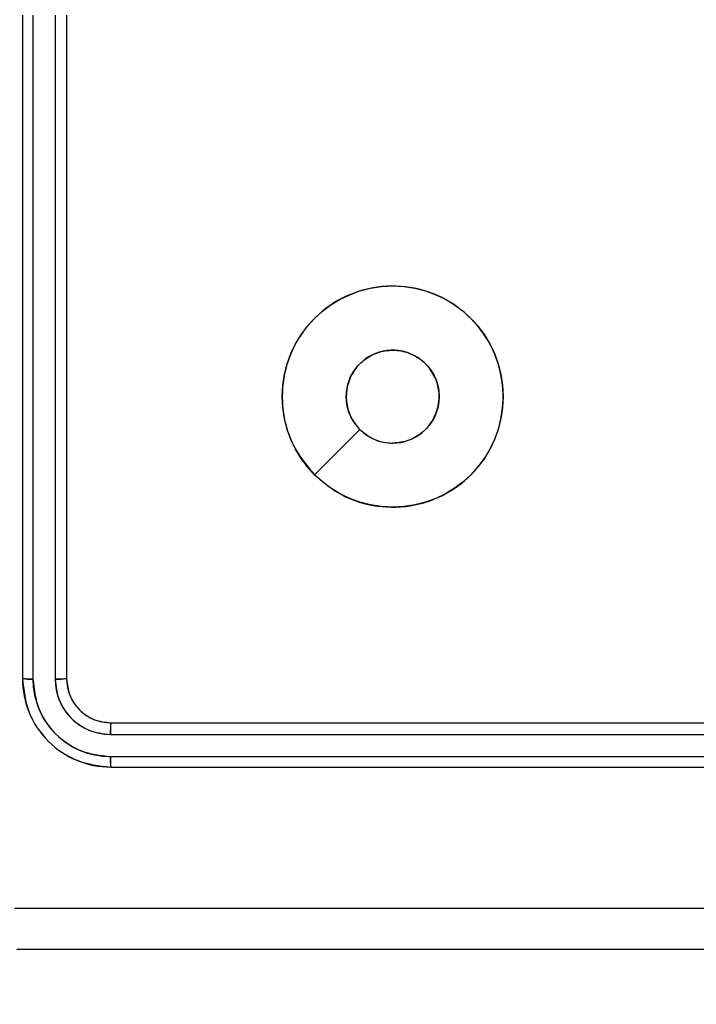
# Model space of a CAD drawing. Units: millimetres. Extents: x 2718 to 4355, y 2179 to 3187.
# Drawn here: x 3491 to 3494, y 2682 to 2686 of the extents above; entities that cross this region are included whole.
import ezdxf

# ---------------------------------------------------------------- set-up
doc = ezdxf.new("R2010")
doc.units = ezdxf.units.MM
doc.header["$LTSCALE"] = 100
doc.header["$PDSIZE"] = -1
doc.layers.add('VP-DIM', color=7, linetype='Continuous')
doc.layers.add('VP-HIC', color=6, linetype='Continuous')
doc.layers.add('VP-EQ', color=7, linetype='Continuous', true_color=0x8a3492)
doc.dimstyles.get("Standard").update_dxf_attribs({"dimtxt": 14, "dimasz": 20, "dimexe": 20, "dimexo": 50, "dimgap": 20, "dimtad": 0, "dimdec": 0, "dimzin": 0, "dimdsep": 46, "dimtxsty": 'Standard', "dimcen": -0.09, "dimadec": 0, "dimazin": 0, "dimtfac": 1, "dimtdec": 4, "dimtofl": 0, "dimtmove": 0, "dimatfit": 3, "dimfxl": 70, "dimfxlon": 1, "dimtolj": 1, "dimtzin": 0, "dimarcsym": 0})

# ---------------------------------------------------------------- blocks, each defined once
blk = doc.blocks.new('*D23')
at = {"layer": 'Defpoints', "color": 0}
for p in [(4098.9794, 3167.0425), (4098.9794, 2616.9639), (3186.4675, 2616.3802)]:
    blk.add_point(p, dxfattribs=at)
at = {"layer": 'VP-DIM', "color": 0, "lineweight": -2}
for p, q in [((3186.4675, 3097.0425), (3186.4675, 3187.0425)), ((4098.9794, 3097.0425), (4098.9794, 3187.0425)), ((3206.4675, 3167.0425), (3582.028, 3167.0425)), ((4078.9794, 3167.0425), (3654.6947, 3167.0425))]:
    blk.add_line(p, q, dxfattribs=at)
at = {"layer": 'VP-DIM', "color": 0}
for points in [[(3206.4675, 3170.3758), (3206.4675, 3163.7092), (3186.4675, 3167.0425)], [(4078.9794, 3163.7092), (4078.9794, 3170.3758), (4098.9794, 3167.0425)]]:
    blk.add_solid(points, dxfattribs=at)
at = {"layer": 'VP-DIM', "color": 0, "insert": (3618.3613, 3167.0425), "char_height": 14, "attachment_point": 5}
blk.add_mtext('\\A1;913', dxfattribs=at)
blk = doc.blocks.new('wd1415')
at = {"color": 7, "linetype": 'Continuous', "lineweight": 25}
for p, q in [((3490.8506, 2686.4625), (3490.8506, 2683.4625)), ((3490.898, 2686.4621), (3490.898, 2683.4602)), ((3490.9981, 2686.4621), (3490.9981, 2683.4602)), ((3491.0506, 2686.4625), (3491.0506, 2683.4625)), ((3491.2506, 2683.2625), (3494.2506, 2683.2625)), ((3491.2482, 2683.21), (3494.2502, 2683.21)), ((3491.2482, 2683.1099), (3494.2502, 2683.11)), ((3491.2506, 2683.0625), (3494.2506, 2683.0625))]:
    blk.add_line(p, q, dxfattribs=at)
at = {"color": 7, "linetype": 'Continuous', "lineweight": 25, "flags": 128}
blk.add_lwpolyline([(3492.1722, 2684.3842), (3492.2747, 2684.4866), (3492.3771, 2684.589)], dxfattribs=at)
at = {"color": 7, "linetype": 'Continuous', "lineweight": 25}
for points, knots in [([(3492.1722, 2684.3841), (3492.142, 2684.4198), (3492.0758, 2684.4982), (3492.0237, 2684.6521), (3492.0235, 2684.8225), (3492.0792, 2684.9845), (3492.1866, 2685.1174), (3492.331, 2685.2092), (3492.4982, 2685.2457), (3492.6688, 2685.227), (3492.8219, 2685.1515), (3492.943, 2685.0296), (3493.0161, 2684.8759), (3493.0335, 2684.705), (3492.9951, 2684.5388), (3492.9021, 2684.3944), (3492.7678, 2684.2892), (3492.6055, 2684.2342), (3492.4348, 2684.2368), (3492.283, 2684.2896), (3492.2062, 2684.3552), (3492.1722, 2684.3841)], [0, 0, 0, 0, 0.044523, 0.097902, 0.151702, 0.20554, 0.258935, 0.312783, 0.366704, 0.419995, 0.474537, 0.52707, 0.582037, 0.634412, 0.689046, 0.742518, 0.796167, 0.849851, 0.903701, 0.957428, 1, 1, 1, 1]), ([(3492.3771, 2684.589), (3492.362, 2684.6074), (3492.332, 2684.644), (3492.3131, 2684.714), (3492.317, 2684.7854), (3492.3447, 2684.8518), (3492.3927, 2684.9053), (3492.4557, 2684.9398), (3492.5267, 2684.9515), (3492.5975, 2684.9391), (3492.6602, 2684.9039), (3492.7076, 2684.85), (3492.7346, 2684.7835), (3492.738, 2684.7118), (3492.7176, 2684.6429), (3492.6754, 2684.5847), (3492.6164, 2684.5438), (3492.5632, 2684.5287), (3492.5326, 2684.5277), (3492.5256, 2684.5275)], [0, 0, 0, 0, 0.061294, 0.122589, 0.183907, 0.245274, 0.306658, 0.368102, 0.429517, 0.490923, 0.552227, 0.613535, 0.674784, 0.7361, 0.797428, 0.858839, 0.920275, 0.981709, 1, 1, 1, 1]), ([(3492.3771, 2684.589), (3492.3954, 2684.574), (3492.432, 2684.544), (3492.4866, 2684.5289), (3492.5178, 2684.5278), (3492.5256, 2684.5275)], [0, 0, 0, 0, 0.428883, 0.857814, 1, 1, 1, 1]), ([(3490.898, 2683.4602), (3490.891, 2683.4602), (3490.8769, 2683.4603), (3490.8614, 2683.461), (3490.8523, 2683.4617), (3490.8512, 2683.4623), (3490.8506, 2683.4625)], [0, 0, 0, 0, 0.279888, 0.559102, 0.779522, 1, 1, 1, 1]), ([(3490.8506, 2683.4625), (3490.8566, 2683.4101), (3490.8686, 2683.3054), (3490.9611, 2683.1731), (3491.0933, 2683.0806), (3491.1982, 2683.0685), (3491.2506, 2683.0625)], [0, 0, 0, 0, 0.249957, 0.499875, 0.749858, 1, 1, 1, 1]), ([(3490.898, 2683.4602), (3490.9032, 2683.4143), (3490.911, 2683.3453), (3490.9554, 2683.2641), (3491.0136, 2683.1937), (3491.1112, 2683.1265), (3491.2025, 2683.1155), (3491.2482, 2683.1099)], [0, 0, 0, 0, 0.250153, 0.376158, 0.500767, 0.750379, 1, 1, 1, 1]), ([(3491.0506, 2683.4625), (3491.0496, 2683.4622), (3491.0475, 2683.4614), (3491.0334, 2683.4607), (3491.016, 2683.4602), (3491.004, 2683.4602), (3490.9981, 2683.4602)], [0, 0, 0, 0, 0.2798024, 0.5589399, 0.7793815, 1, 1, 1, 1]), ([(3490.9981, 2683.4602), (3491.0018, 2683.4274), (3491.0073, 2683.3781), (3491.039, 2683.3201), (3491.0806, 2683.2699), (3491.1503, 2683.2219), (3491.2156, 2683.214), (3491.2482, 2683.21)], [0, 0, 0, 0, 0.25017, 0.376162, 0.500765, 0.750373, 1, 1, 1, 1]), ([(3491.0506, 2683.4625), (3491.0536, 2683.4363), (3491.0596, 2683.384), (3491.1058, 2683.3178), (3491.172, 2683.2715), (3491.2244, 2683.2655), (3491.2506, 2683.2625)], [0, 0, 0, 0, 0.250015, 0.499891, 0.74981, 1, 1, 1, 1]), ([(3491.2506, 2683.2625), (3491.2502, 2683.2615), (3491.2495, 2683.2594), (3491.2487, 2683.2453), (3491.2483, 2683.2279), (3491.2482, 2683.216), (3491.2482, 2683.21)], [0, 0, 0, 0, 0.279856, 0.559054, 0.779453, 1, 1, 1, 1]), ([(3491.2482, 2683.1099), (3491.2483, 2683.1029), (3491.2484, 2683.0888), (3491.249, 2683.0733), (3491.2498, 2683.0642), (3491.2503, 2683.0631), (3491.2506, 2683.0625)], [0, 0, 0, 0, 0.279851, 0.559125, 0.779551, 1, 1, 1, 1]), ([(3490.8149, 2682.4252), (3491.7113, 2682.4252), (3493.5042, 2682.4253), (3496.197, 2682.4253), (3497.9899, 2682.4252), (3498.8863, 2682.4252)], [0, 0, 0, 0, 0.333337, 0.666663, 1, 1, 1, 1]), ([(3498.8756, 2682.2375), (3497.9816, 2682.2375), (3496.1934, 2682.2375), (3493.5078, 2682.2375), (3491.7196, 2682.2375), (3490.8256, 2682.2375)], [0, 0, 0, 0, 0.333296, 0.666702, 1, 1, 1, 1])]:
    blk.add_open_spline(points, degree=3, knots=knots, dxfattribs=at)
blk = doc.blocks.new('14152d')
at = {"layer": 'VP-EQ', "color": 3}
blk.add_blockref('wd1415', (0, 0), dxfattribs=at)
blk = doc.blocks.new('wd14153')
at = {"color": 7, "linetype": 'Continuous', "lineweight": 25}
for p, q in [((4766.4159, 3150.538), (4766.4159, 3147.538)), ((4766.4633, 3150.5376), (4766.4633, 3147.5357)), ((4766.5634, 3150.5376), (4766.5633, 3147.5357)), ((4766.6159, 3150.538), (4766.6159, 3147.538)), ((4766.8159, 3147.338), (4769.8159, 3147.338)), ((4766.8135, 3147.2855), (4769.8155, 3147.2855)), ((4766.8135, 3147.1854), (4769.8155, 3147.1855)), ((4766.8159, 3147.138), (4769.8159, 3147.138)), ((4774.4409, 3146.313), (4766.3909, 3146.313))]:
    blk.add_line(p, q, dxfattribs=at)
at = {"color": 7, "linetype": 'Continuous', "lineweight": 25, "flags": 128}
for points in [[(4767.7375, 3148.4597), (4767.8399, 3148.5621), (4767.9423, 3148.6645)], [(4766.3801, 3146.5007), (4769.0701, 3146.5008), (4771.7616, 3146.5008), (4774.4516, 3146.5007)]]:
    blk.add_lwpolyline(points, dxfattribs=at)
at = {"color": 7, "linetype": 'Continuous', "lineweight": 25}
blk.add_circle((4768.0909, 3148.8133), 0.5, dxfattribs=at)
for centre, radius, start, end in [((4768.0909, 3148.813), 0.21, 270.0055, 224.9983), ((4768.0909, 3148.8131), 0.21, 225.0031, 270.0007), ((4766.4508, 3147.7632), 0.2279, 261.1737, 273.1245), ((4766.8158, 3147.538), 0.4, 179.9987, 270.0004), ((4766.8145, 3147.5367), 0.3513, 180.1732, 269.8268), ((4766.5757, 3147.8461), 0.3107, 267.7192, 277.4264), ((4766.8143, 3147.5364), 0.2509, 180.1752, 269.8248), ((4766.8159, 3147.538), 0.2, 180.0008, 269.9975), ((4767.1229, 3147.2979), 0.3097, 172.5513, 182.289), ((4767.0409, 3147.173), 0.2278, 176.8762, 188.8386)]:
    blk.add_arc(centre, radius, start, end, dxfattribs=at)
blk = doc.blocks.new('*D32')
at = {"layer": 'Defpoints', "color": 0}
for p in [(3948.9794, 3042.891), (3336.0553, 2614.3134), (3948.9794, 2611.4993)]:
    blk.add_point(p, dxfattribs=at)
at = {"layer": 'VP-DIM', "color": 0, "lineweight": -2}
for p, q in [((3336.0553, 2972.891), (3336.0553, 3062.891)), ((3948.9794, 2972.891), (3948.9794, 3062.891)), ((3356.0553, 3042.891), (3606.184, 3042.891)), ((3928.9794, 3042.891), (3678.8507, 3042.891))]:
    blk.add_line(p, q, dxfattribs=at)
at = {"layer": 'VP-DIM', "color": 0}
for points in [[(3356.0553, 3046.2244), (3356.0553, 3039.5577), (3336.0553, 3042.891)], [(3928.9794, 3039.5577), (3928.9794, 3046.2244), (3948.9794, 3042.891)]]:
    blk.add_solid(points, dxfattribs=at)
at = {"layer": 'VP-DIM', "color": 0, "insert": (3642.5173, 3042.891), "char_height": 14, "attachment_point": 5}
blk.add_mtext('\\A1;613', dxfattribs=at)

msp = doc.modelspace()

# ---------------------------------------------------------------- block references
at = {"layer": 'VP-EQ', "color": 0}
msp.add_blockref('14152d', (0, 0), dxfattribs=at)
at = {"layer": 'VP-HIC', "color": 3}
msp.add_blockref('wd14153', (-1275.5653, -464.0755), dxfattribs=at)

# ---------------------------------------------------------------- dimensions: what is measured, and where the dimension line sits
at = {"layer": 'VP-DIM', "color": 0}
dim = msp.add_linear_dim(base=(4098.9794, 3167.0425), p1=(3186.4675, 2616.3802), p2=(4098.9794, 2616.9639), dimstyle='Standard', dxfattribs=at)
dim.commit()
dim.dimension.update_dxf_attribs({"geometry": '*D23', "text_midpoint": (3618.3613, 3167.0425), "dimtype": 160})
dim = msp.add_linear_dim(base=(3948.9794, 3042.891), p1=(3336.0553, 2614.3134), p2=(3948.9794, 2611.4993), dimstyle='Standard', dxfattribs=at)
dim.commit()
dim.dimension.update_dxf_attribs({"geometry": '*D32', "text_midpoint": (3642.5173, 3042.891)})

doc.saveas('drawing.dxf')
